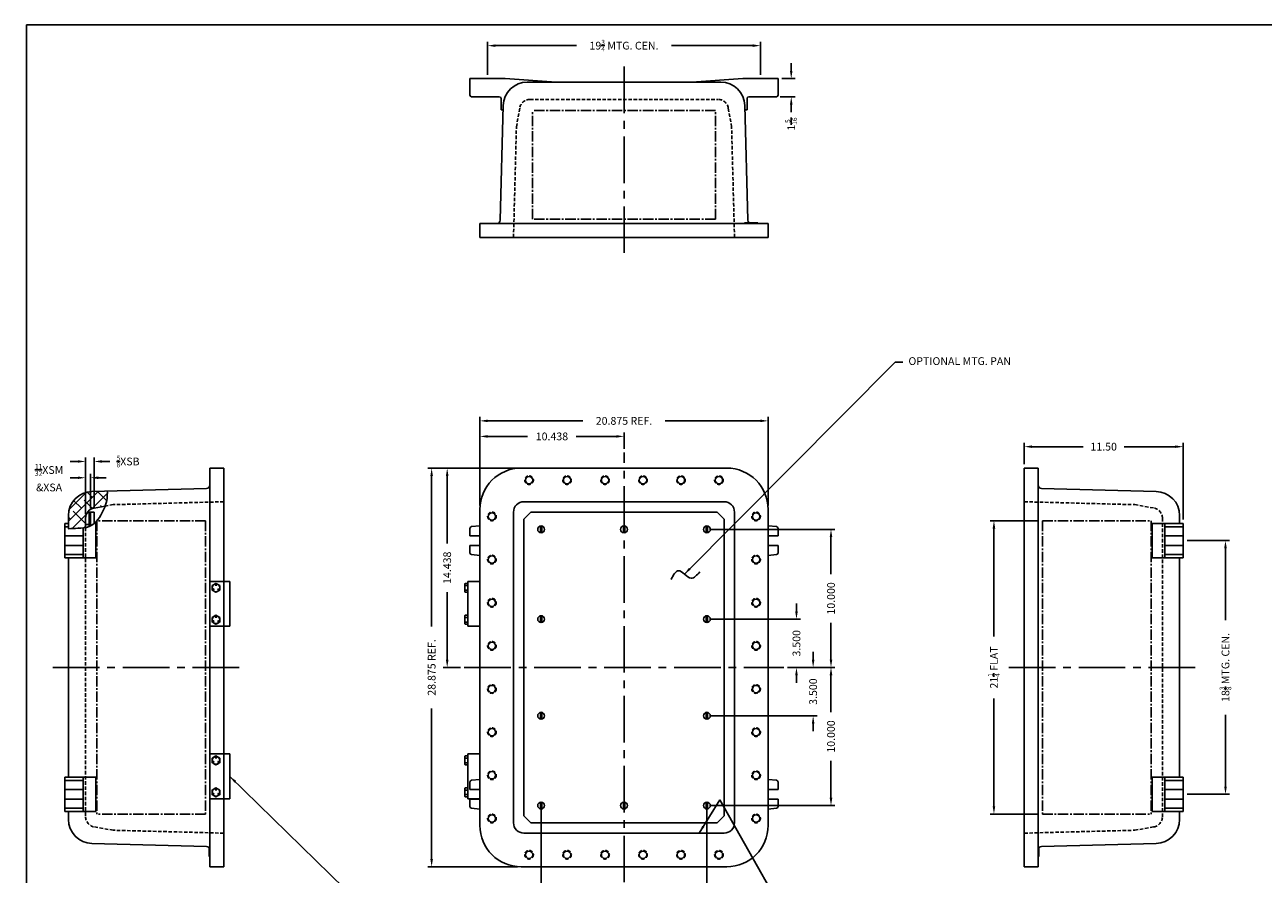
# Model space of a CAD drawing. Extents: x 0 to 142, y 0 to 93.
# Drawn here: x 0 to 90, y 32 to 93 of the extents above; entities that cross this region are included whole.
import ezdxf

# ---------------------------------------------------------------- set-up
doc = ezdxf.new("R2010")
doc.units = 0
doc.header["$MEASUREMENT"] = 0
for name, pattern in [('CENTER2', [1.125, 0.75, -0.125, 0.125, -0.125]), ('DASHED2', [0.375, 0.25, -0.125]), ('HIDDEN', [0.375, 0.25, -0.125])]:
    doc.linetypes.add(name, pattern=pattern)
doc.layers.get('0').update_dxf_attribs({"linetype": 'CONTINUOUS'})
doc.layers.get('DEFPOINTS').update_dxf_attribs({"linetype": 'CONTINUOUS'})
for name, color, linetype in [('AREA FLAT', 6, 'CENTER2'), ('CENTER', 1, 'CENTER2'), ('DIM', 3, 'CONTINUOUS'), ('DRILL', 5, 'CONTINUOUS'), ('DSIZE$0$BORDER', 170, 'CONTINUOUS'), ('HIDDEN', 2, 'HIDDEN'), ('HINGING', 7, 'CONTINUOUS'), ('MTG. PAN', 7, 'CONTINUOUS'), ('TAP', 4, 'DASHED2')]:
    doc.layers.add(name, color=color, linetype=linetype)
doc.styles.add('ROMANS', font='ROMANS.SHX')
doc.dimstyles.new('CAST$0', dxfattribs={"dimscale": 4.5, "dimtxt": 0.125, "dimasz": 0.125, "dimexe": 0.0625, "dimexo": 0.0625, "dimgap": 0.09, "dimtad": 0, "dimdec": 5, "dimzin": 4, "dimdsep": 46, "dimlunit": 5, "dimtxsty": 'ROMANS', "dimcen": 0.09, "dimadec": 0, "dimazin": 0, "dimtfac": 0.625, "dimtdec": 5, "dimtofl": 0, "dimtmove": 0, "dimatfit": 3, "dimfxl": 0, "dimtolj": 1, "dimtzin": 4, "dimarcsym": 0})
doc.dimstyles.new('CAST$7', dxfattribs={"dimscale": 4.5, "dimtxt": 0.125, "dimasz": 0.125, "dimexe": 0.0625, "dimexo": 0.0625, "dimgap": 0.09, "dimtad": 0, "dimtih": 1, "dimtoh": 1, "dimdec": 5, "dimzin": 4, "dimdsep": 46, "dimlunit": 5, "dimtxsty": 'ROMANS', "dimcen": 0.09, "dimadec": 0, "dimazin": 0, "dimtfac": 0.625, "dimtdec": 5, "dimtofl": 0, "dimtmove": 0, "dimatfit": 3, "dimfxl": 0, "dimtolj": 1, "dimtzin": 4, "dimarcsym": 0})
doc.dimstyles.new('MACH2', dxfattribs={"dimscale": 4.5, "dimtxt": 0.125, "dimasz": 0.125, "dimexe": 0.0625, "dimexo": 0.0625, "dimgap": 0.09, "dimtad": 0, "dimzin": 4, "dimdsep": 46, "dimtxsty": 'ROMANS', "dimcen": 0.09, "dimadec": 0, "dimazin": 0, "dimtfac": 0.625, "dimtofl": 0, "dimtmove": 0, "dimatfit": 3, "dimfxl": 0, "dimtolj": 1, "dimtzin": 4, "dimarcsym": 0})
doc.dimstyles.new('MACH2$0', dxfattribs={"dimscale": 4.5, "dimtxt": 0.125, "dimasz": 0.125, "dimexe": 0.0625, "dimexo": 0.0625, "dimgap": 0.09, "dimtad": 0, "dimzin": 4, "dimdsep": 46, "dimtxsty": 'ROMANS', "dimcen": 0.09, "dimadec": 0, "dimazin": 0, "dimtfac": 0.625, "dimtofl": 0, "dimtmove": 0, "dimatfit": 3, "dimfxl": 0, "dimtolj": 1, "dimtzin": 4, "dimarcsym": 0})
doc.dimstyles.new('MACH3$0', dxfattribs={"dimscale": 4.5, "dimtxt": 0.125, "dimasz": 0.125, "dimexe": 0.0625, "dimexo": 0.0625, "dimgap": 0.09, "dimtad": 0, "dimdec": 3, "dimzin": 4, "dimdsep": 46, "dimtxsty": 'ROMANS', "dimcen": 0.09, "dimadec": 0, "dimazin": 0, "dimtfac": 0.625, "dimtdec": 3, "dimtofl": 0, "dimtmove": 0, "dimatfit": 3, "dimfxl": 0, "dimtolj": 1, "dimtzin": 4, "dimarcsym": 0})

# ---------------------------------------------------------------- blocks, each defined once
blk = doc.blocks.new('DSIZE')
at = {"layer": 'DSIZE$0$BORDER'}
for q in [(31.625, 20.688), (0, 0)]:
    blk.add_line((0, 20.688), q, dxfattribs=at)
blk = doc.blocks.new('3-8H')
for p, q in [((-0.014, 0.145), (-0.014, 0.245)), ((0.014, 0.145), (0.014, 0.245)), ((-0.133, -0.06), (-0.219, -0.11)), ((-0.119, -0.085), (-0.205, -0.135)), ((0.119, -0.085), (0.205, -0.135)), ((0.133, -0.06), (0.219, -0.11))]:
    blk.add_line(p, q)
blk.add_lwpolyline([(0.281, 0.162), (0, 0.325), (-0.281, 0.162), (-0.281, -0.162), (0, -0.325), (0.281, -0.162)], close=True)
blk.add_circle((0, 0), 0.281)
blk = doc.blocks.new('*D3')
at = {"layer": 'DEFPOINTS', "color": 0}
for p in [(35.832, 60.984), (30.466, 46.547), (31.707, 46.547)]:
    blk.add_point(p, dxfattribs=at)
at = {"layer": 'DIM', "color": 0, "lineweight": -2}
for p, q in [((35.55, 60.984), (30.185, 60.984)), ((30.466, 60.422), (30.466, 55.523)), ((30.466, 47.109), (30.466, 52.008)), ((31.425, 46.547), (30.185, 46.547))]:
    blk.add_line(p, q, dxfattribs=at)
at = {"layer": 'DIM', "color": 0}
for points in [[(30.373, 60.422), (30.56, 60.422), (30.466, 60.984)], [(30.373, 47.109), (30.56, 47.109), (30.466, 46.547)]]:
    blk.add_solid(points, dxfattribs=at)
at = {"layer": 'DIM', "color": 0, "insert": (30.466, 53.766), "char_height": 0.5625, "attachment_point": 5, "rotation": 90, "style": 'ROMANS'}
blk.add_mtext('\\A1;14.438', dxfattribs=at)
blk = doc.blocks.new('*D4')
at = {"layer": 'DEFPOINTS', "color": 0}
for p in [(29.341, 60.984), (35.832, 60.984), (35.832, 32.109)]:
    blk.add_point(p, dxfattribs=at)
at = {"layer": 'DIM', "color": 0, "lineweight": -2}
for p, q in [((35.55, 60.984), (29.06, 60.984)), ((29.341, 60.422), (29.341, 49.523)), ((29.341, 32.672), (29.341, 43.57)), ((35.55, 32.109), (29.06, 32.109))]:
    blk.add_line(p, q, dxfattribs=at)
at = {"layer": 'DIM', "color": 0}
for points in [[(29.248, 60.422), (29.435, 60.422), (29.341, 60.984)], [(29.248, 32.672), (29.435, 32.672), (29.341, 32.109)]]:
    blk.add_solid(points, dxfattribs=at)
at = {"layer": 'DIM', "color": 0, "insert": (29.341, 46.547), "char_height": 0.5625, "attachment_point": 5, "rotation": 90, "style": 'ROMANS'}
blk.add_mtext('\\A1;{28.875 REF.}', dxfattribs=at)
blk = doc.blocks.new('*D5')
at = {"layer": 'DEFPOINTS', "color": 0}
for p in [(53.707, 64.405), (32.832, 57.984), (53.707, 57.984)]:
    blk.add_point(p, dxfattribs=at)
at = {"layer": 'DIM', "color": 0, "lineweight": -2}
for p, q in [((32.832, 58.266), (32.832, 64.686)), ((53.707, 58.266), (53.707, 64.686)), ((33.394, 64.405), (40.293, 64.405)), ((53.144, 64.405), (46.245, 64.405))]:
    blk.add_line(p, q, dxfattribs=at)
at = {"layer": 'DIM', "color": 0}
for points in [[(33.394, 64.498), (33.394, 64.311), (32.832, 64.405)], [(53.144, 64.498), (53.144, 64.311), (53.707, 64.405)]]:
    blk.add_solid(points, dxfattribs=at)
at = {"layer": 'DIM', "color": 0, "insert": (43.269, 64.405), "char_height": 0.5625, "attachment_point": 5, "style": 'ROMANS'}
blk.add_mtext('\\A1;{20.875 REF.}', dxfattribs=at)
blk = doc.blocks.new('*D6')
at = {"layer": 'DEFPOINTS', "color": 0}
for p in [(43.269, 63.28), (43.269, 62.109), (32.832, 57.984)]:
    blk.add_point(p, dxfattribs=at)
at = {"layer": 'DIM', "color": 0, "lineweight": -2}
for p, q in [((32.832, 58.266), (32.832, 63.561)), ((33.394, 63.28), (36.293, 63.28)), ((42.707, 63.28), (39.808, 63.28)), ((43.269, 62.391), (43.269, 63.561))]:
    blk.add_line(p, q, dxfattribs=at)
at = {"layer": 'DIM', "color": 0}
for points in [[(33.394, 63.373), (33.394, 63.186), (32.832, 63.28)], [(42.707, 63.373), (42.707, 63.186), (43.269, 63.28)]]:
    blk.add_solid(points, dxfattribs=at)
at = {"layer": 'DIM', "color": 0, "insert": (38.05, 63.28), "char_height": 0.5625, "attachment_point": 5, "style": 'ROMANS'}
blk.add_mtext('\\A1;10.438', dxfattribs=at)
blk = doc.blocks.new('*D10')
at = {"color": 0, "lineweight": -2}
for p, q in [((49.55, 56.547), (58.537, 56.547)), ((58.256, 55.984), (58.256, 53.305)), ((58.256, 47.109), (58.256, 49.789)), ((55.113, 46.547), (58.537, 46.547))]:
    blk.add_line(p, q, dxfattribs=at)
at = {"color": 0}
for points in [[(58.162, 55.984), (58.35, 55.984), (58.256, 56.547)], [(58.162, 47.109), (58.35, 47.109), (58.256, 46.547)]]:
    blk.add_solid(points, dxfattribs=at)
at = {"layer": 'DEFPOINTS', "color": 0}
for p in [(49.269, 56.547), (58.256, 56.547), (54.832, 46.547)]:
    blk.add_point(p, dxfattribs=at)
at = {"color": 0, "insert": (58.256, 51.547), "char_height": 0.5625, "attachment_point": 5, "rotation": 90, "style": 'ROMANS'}
blk.add_mtext('\\A1;10.000', dxfattribs=at)
blk = doc.blocks.new('*D11')
at = {"color": 0, "lineweight": -2}
for p, q in [((56.962, 47.109), (56.962, 47.672)), ((55.113, 46.547), (57.244, 46.547)), ((49.55, 43.047), (57.244, 43.047)), ((56.962, 42.484), (56.962, 41.922))]:
    blk.add_line(p, q, dxfattribs=at)
at = {"color": 0}
for points in [[(56.869, 47.109), (57.056, 47.109), (56.962, 46.547)], [(56.869, 42.484), (57.056, 42.484), (56.962, 43.047)]]:
    blk.add_solid(points, dxfattribs=at)
at = {"layer": 'DEFPOINTS', "color": 0}
for p in [(54.832, 46.547), (49.269, 43.047), (56.962, 43.047)]:
    blk.add_point(p, dxfattribs=at)
at = {"color": 0, "insert": (56.962, 44.797), "char_height": 0.5625, "attachment_point": 5, "rotation": 90, "style": 'ROMANS'}
blk.add_mtext('\\A1;3.500', dxfattribs=at)
blk = doc.blocks.new('*D12')
at = {"color": 0, "lineweight": -2}
for p, q in [((55.757, 50.609), (55.757, 51.172)), ((49.55, 50.047), (56.038, 50.047)), ((55.113, 46.547), (56.038, 46.547)), ((55.757, 45.984), (55.757, 45.422))]:
    blk.add_line(p, q, dxfattribs=at)
at = {"color": 0}
for points in [[(55.663, 50.609), (55.85, 50.609), (55.757, 50.047)], [(55.663, 45.984), (55.85, 45.984), (55.757, 46.547)]]:
    blk.add_solid(points, dxfattribs=at)
at = {"layer": 'DEFPOINTS', "color": 0}
for p in [(49.269, 50.047), (55.757, 50.047), (54.832, 46.547)]:
    blk.add_point(p, dxfattribs=at)
at = {"color": 0, "insert": (55.757, 48.297), "char_height": 0.5625, "attachment_point": 5, "rotation": 90, "style": 'ROMANS'}
blk.add_mtext('\\A1;3.500', dxfattribs=at)
blk = doc.blocks.new('*D13')
at = {"color": 0, "lineweight": -2}
for p, q in [((55.113, 46.547), (58.537, 46.547)), ((58.256, 45.984), (58.256, 43.305)), ((58.256, 37.109), (58.256, 39.789)), ((49.55, 36.547), (58.537, 36.547))]:
    blk.add_line(p, q, dxfattribs=at)
at = {"color": 0}
for points in [[(58.162, 45.984), (58.35, 45.984), (58.256, 46.547)], [(58.162, 37.109), (58.35, 37.109), (58.256, 36.547)]]:
    blk.add_solid(points, dxfattribs=at)
at = {"layer": 'DEFPOINTS', "color": 0}
for p in [(54.832, 46.547), (49.269, 36.547), (58.256, 36.547)]:
    blk.add_point(p, dxfattribs=at)
at = {"color": 0, "insert": (58.256, 41.547), "char_height": 0.5625, "attachment_point": 5, "rotation": 90, "style": 'ROMANS'}
blk.add_mtext('\\A1;10.000', dxfattribs=at)
blk = doc.blocks.new('*D14')
at = {"layer": 'DEFPOINTS', "color": 0}
for p in [(49.269, 36.547), (43.269, 30.984), (49.269, 29.738)]:
    blk.add_point(p, dxfattribs=at)
at = {"layer": 'MTG. PAN', "color": 0, "lineweight": -2}
for p, q in [((49.269, 36.266), (49.269, 29.456)), ((43.269, 30.703), (43.269, 29.456)), ((43.832, 29.738), (44.752, 29.738)), ((48.707, 29.738), (47.786, 29.738))]:
    blk.add_line(p, q, dxfattribs=at)
at = {"layer": 'MTG. PAN', "color": 0}
for points in [[(43.832, 29.831), (43.832, 29.644), (43.269, 29.738)], [(48.707, 29.831), (48.707, 29.644), (49.269, 29.738)]]:
    blk.add_solid(points, dxfattribs=at)
at = {"layer": 'MTG. PAN', "color": 0, "insert": (46.269, 29.738), "char_height": 0.5625, "attachment_point": 5, "style": 'ROMANS'}
blk.add_mtext('\\A1;6.000', dxfattribs=at)
blk = doc.blocks.new('*D15')
at = {"layer": 'DEFPOINTS', "color": 0}
for p in [(37.269, 36.547), (43.269, 30.984), (37.269, 29.738)]:
    blk.add_point(p, dxfattribs=at)
at = {"layer": 'MTG. PAN', "color": 0, "lineweight": -2}
for p, q in [((37.269, 36.266), (37.269, 29.456)), ((43.269, 30.703), (43.269, 29.456)), ((37.832, 29.738), (38.752, 29.738)), ((42.707, 29.738), (41.786, 29.738))]:
    blk.add_line(p, q, dxfattribs=at)
at = {"layer": 'MTG. PAN', "color": 0}
for points in [[(37.832, 29.831), (37.832, 29.644), (37.269, 29.738)], [(42.707, 29.831), (42.707, 29.644), (43.269, 29.738)]]:
    blk.add_solid(points, dxfattribs=at)
at = {"layer": 'MTG. PAN', "color": 0, "insert": (40.269, 29.738), "char_height": 0.5625, "attachment_point": 5, "style": 'ROMANS'}
blk.add_mtext('\\A1;6.000', dxfattribs=at)
blk = doc.blocks.new('*D19')
at = {"layer": 'DEFPOINTS', "color": 0}
for p in [(83.751, 55.734), (86.819, 55.734), (83.751, 37.359)]:
    blk.add_point(p, dxfattribs=at)
at = {"layer": 'DIM', "color": 0, "lineweight": -2}
for p, q in [((84.033, 55.734), (87.1, 55.734)), ((86.819, 55.172), (86.819, 49.974)), ((86.819, 37.922), (86.819, 43.12)), ((84.033, 37.359), (87.1, 37.359))]:
    blk.add_line(p, q, dxfattribs=at)
at = {"layer": 'DIM', "color": 0}
for points in [[(86.725, 55.172), (86.913, 55.172), (86.819, 55.734)], [(86.725, 37.922), (86.913, 37.922), (86.819, 37.359)]]:
    blk.add_solid(points, dxfattribs=at)
at = {"layer": 'DIM', "color": 0, "insert": (86.819, 46.547), "char_height": 0.5625, "attachment_point": 5, "rotation": 90, "style": 'ROMANS'}
blk.add_mtext('\\A1;18{\\H0.625000x;\\S3/8;} MTG. CEN.', dxfattribs=at)
blk = doc.blocks.new('*D20')
at = {"layer": 'DEFPOINTS', "color": 0}
for p in [(83.751, 62.536), (72.251, 60.984), (83.751, 56.984)]:
    blk.add_point(p, dxfattribs=at)
at = {"layer": 'DIM', "color": 0, "lineweight": -2}
for p, q in [((72.251, 61.266), (72.251, 62.818)), ((83.751, 57.266), (83.751, 62.818)), ((72.814, 62.536), (76.511, 62.536)), ((83.189, 62.536), (79.491, 62.536))]:
    blk.add_line(p, q, dxfattribs=at)
at = {"layer": 'DIM', "color": 0}
for points in [[(72.814, 62.63), (72.814, 62.443), (72.251, 62.536)], [(83.189, 62.63), (83.189, 62.443), (83.751, 62.536)]]:
    blk.add_solid(points, dxfattribs=at)
at = {"layer": 'DIM', "color": 0, "insert": (78.001, 62.536), "char_height": 0.5625, "attachment_point": 5, "style": 'ROMANS'}
blk.add_mtext('\\A1;11.50', dxfattribs=at)
blk = doc.blocks.new('*D21')
at = {"layer": 'AREA FLAT', "color": 0, "linetype": 'Continuous', "lineweight": -2}
for p, q in [((73.283, 57.172), (69.773, 57.172)), ((70.054, 56.609), (70.054, 48.79)), ((70.054, 36.484), (70.054, 44.304)), ((73.283, 35.922), (69.773, 35.922))]:
    blk.add_line(p, q, dxfattribs=at)
at = {"layer": 'AREA FLAT', "color": 0, "linetype": 'Continuous'}
for points in [[(69.961, 56.609), (70.148, 56.609), (70.054, 57.172)], [(69.961, 36.484), (70.148, 36.484), (70.054, 35.922)]]:
    blk.add_solid(points, dxfattribs=at)
at = {"layer": 'DEFPOINTS', "color": 0, "linetype": 'Continuous'}
for p in [(70.054, 57.172), (73.564, 57.172), (73.564, 35.922)]:
    blk.add_point(p, dxfattribs=at)
at = {"layer": 'AREA FLAT', "color": 0, "linetype": 'Continuous', "insert": (70.054, 46.547), "char_height": 0.5625, "attachment_point": 5, "rotation": 90, "style": 'ROMANS'}
blk.add_mtext('\\A1;21{\\H0.625000x;\\S1/4;} FLAT', dxfattribs=at)
blk = doc.blocks.new('*D22')
at = {"layer": 'DEFPOINTS', "color": 0}
for p in [(54.425, 89.191), (54.3, 87.879), (55.378, 87.879)]:
    blk.add_point(p, dxfattribs=at)
at = {"layer": 'DIM', "color": 0, "lineweight": -2}
for p, q in [((55.378, 89.754), (55.378, 90.316)), ((54.707, 89.191), (55.659, 89.191)), ((54.582, 87.879), (55.659, 87.879)), ((55.378, 87.316), (55.378, 86.754))]:
    blk.add_line(p, q, dxfattribs=at)
at = {"layer": 'DIM', "color": 0}
for points in [[(55.284, 89.754), (55.472, 89.754), (55.378, 89.191)], [(55.284, 87.316), (55.472, 87.316), (55.378, 87.879)]]:
    blk.add_solid(points, dxfattribs=at)
at = {"layer": 'DIM', "color": 0, "insert": (55.378, 85.902), "char_height": 0.5625, "attachment_point": 5, "rotation": 90, "style": 'ROMANS'}
blk.add_mtext('\\A1;1{\\H0.625000x;\\S5/16;}', dxfattribs=at)
blk = doc.blocks.new('*D23')
at = {"layer": 'DEFPOINTS', "color": 0}
for p in [(53.144, 91.581), (33.394, 89.191), (53.144, 89.191)]:
    blk.add_point(p, dxfattribs=at)
at = {"layer": 'DIM', "color": 0, "lineweight": -2}
for p, q in [((33.394, 89.473), (33.394, 91.863)), ((33.957, 91.581), (39.834, 91.581)), ((52.582, 91.581), (46.704, 91.581)), ((53.144, 89.473), (53.144, 91.863))]:
    blk.add_line(p, q, dxfattribs=at)
at = {"layer": 'DIM', "color": 0}
for points in [[(33.957, 91.675), (33.957, 91.488), (33.394, 91.581)], [(52.582, 91.675), (52.582, 91.488), (53.144, 91.581)]]:
    blk.add_solid(points, dxfattribs=at)
at = {"layer": 'DIM', "color": 0, "insert": (43.269, 91.581), "char_height": 0.5625, "attachment_point": 5, "style": 'ROMANS'}
blk.add_mtext('\\A1;19{\\H0.625000x;\\S3/4;} MTG. CEN.', dxfattribs=at)
blk = doc.blocks.new('*D26')
at = {"layer": 'DEFPOINTS', "color": 0}
for p in [(4.643, 60.286), (4.643, 57.797), (4.287, 57.355)]:
    blk.add_point(p, dxfattribs=at)
at = {"layer": 'MTG. PAN', "color": 0, "lineweight": -2}
for p, q in [((3.724, 60.286), (3.162, 60.286)), ((4.287, 57.637), (4.287, 60.567)), ((4.643, 58.078), (4.643, 60.567)), ((5.205, 60.286), (5.768, 60.286))]:
    blk.add_line(p, q, dxfattribs=at)
at = {"layer": 'MTG. PAN', "color": 0}
for points in [[(3.724, 60.379), (3.724, 60.192), (4.287, 60.286)], [(5.205, 60.379), (5.205, 60.192), (4.643, 60.286)]]:
    blk.add_solid(points, dxfattribs=at)
at = {"layer": 'MTG. PAN', "color": 0, "insert": (1.643, 60.286), "char_height": 0.5625, "attachment_point": 5, "style": 'ROMANS'}
blk.add_mtext('\\A1;{\\H0.625000x;\\S11/32;}XSM\\P&XSA', dxfattribs=at)
blk = doc.blocks.new('*D27')
at = {"layer": 'DEFPOINTS', "color": 0}
for p in [(4.912, 61.464), (4.912, 57.797), (4.287, 57.355)]:
    blk.add_point(p, dxfattribs=at)
at = {"layer": 'MTG. PAN', "color": 0, "lineweight": -2}
for p, q in [((3.724, 61.464), (3.162, 61.464)), ((4.287, 57.637), (4.287, 61.746)), ((4.912, 58.078), (4.912, 61.746)), ((5.474, 61.464), (6.037, 61.464))]:
    blk.add_line(p, q, dxfattribs=at)
at = {"layer": 'MTG. PAN', "color": 0}
for points in [[(3.724, 61.558), (3.724, 61.371), (4.287, 61.464)], [(5.474, 61.558), (5.474, 61.371), (4.912, 61.464)]]:
    blk.add_solid(points, dxfattribs=at)
at = {"layer": 'MTG. PAN', "color": 0, "insert": (7.361, 61.464), "char_height": 0.5625, "attachment_point": 5, "style": 'ROMANS'}
blk.add_mtext('\\A1;{\\H0.625000x;\\S5/8;}XSB', dxfattribs=at)

msp = doc.modelspace()

# ---------------------------------------------------------------- hatches: boundary and pattern name
at = {"layer": 'AREA FLAT'}
h = msp.add_hatch(dxfattribs=at)
h.set_pattern_fill('ANSI38', color=256, scale=4.5, style=0)
edge = h.paths.add_edge_path()
edge.add_line((4.90652, 58.094015), (5.707478, 58.235245))
edge.add_spline(control_points=[(5.707478, 58.235245), (5.771661, 58.415792), (5.86132, 58.775775), (5.859881, 59.146677), (5.859183, 59.326534)], knot_values=[3.435505149, 3.435505149, 3.435505149, 3.435505149, 4.006282326, 4.543633559, 4.543633559, 4.543633559, 4.543633559], degree=3, periodic=0)
edge.add_line((5.859183, 59.326534), (4.740946, 59.297252))
edge.add_arc((4.786756, 57.547852), 1.75, 91.5, 180)
edge.add_line((3.036756, 57.547852), (3.036756, 56.596665))
edge.add_spline(control_points=[(3.036756, 56.596665), (3.267596, 56.606177), (3.680851, 56.623206), (4.106998, 56.64207), (4.286756, 56.678262)], knot_values=[0, 0, 0, 0, 0.697149322, 1.248055404, 1.248055404, 1.248055404, 1.248055404], degree=3, periodic=0)
edge.add_line((4.286756, 56.678262), (4.286756, 57.355409))
edge.add_arc((5.036756, 57.355409), 0.75, 100, 180, ccw=False)

# ---------------------------------------------------------------- linework, layer by layer
for p, q in [((34.675284, 89.191324), (32.112784, 89.191324)), ((32.112784, 89.191324), (32.112784, 88.003824)), ((34.675284, 89.191324), (38.362784, 88.941324)), ((36.268057, 88.941324), (50.270011, 88.941324)), ((51.862784, 89.191324), (48.175284, 88.941324)), ((51.862784, 89.191324), (54.425284, 89.191324)), ((54.425284, 89.191324), (54.425284, 88.003824)), ((34.237784, 87.878824), (32.237784, 87.878824)), ((52.300284, 87.878824), (54.300284, 87.878824)), ((34.301252, 78.93478), (34.518657, 87.237134)), ((34.362784, 87.753824), (34.362784, 86.941324)), ((52.236816, 78.93478), (52.019411, 87.237134)), ((52.175284, 87.753824), (52.175284, 86.941324)), ((34.510911, 86.941324), (34.362784, 86.941324)), ((52.027157, 86.941324), (52.175284, 86.941324)), ((32.831534, 78.691324), (53.706534, 78.691324)), ((32.831534, 77.691324), (32.831534, 78.691324)), ((51.988165, 78.691324), (51.988165, 78.753824)), ((51.988165, 78.753824), (52.960437, 78.753824)), ((52.518495, 78.691324), (52.518495, 78.753824)), ((52.584786, 78.691324), (52.584786, 78.753824)), ((52.894145, 78.691324), (52.894145, 78.753824)), ((52.960437, 78.691324), (52.960437, 78.753824)), ((53.706534, 77.691324), (53.706534, 78.691324)), ((32.831534, 77.691324), (53.706534, 77.691324)), ((14.286756, 60.984375), (13.286756, 60.984375)), ((13.286756, 60.984375), (13.286756, 32.109375)), ((14.286756, 60.984375), (14.286756, 32.109375)), ((35.831534, 60.984375), (50.706534, 60.984375)), ((72.251312, 60.984375), (72.251312, 32.109375)), ((72.251312, 60.984375), (73.251312, 60.984375)), ((73.251312, 60.984375), (73.251312, 32.109375)), ((13.0433, 59.514657), (4.740946, 59.297252)), ((73.494767, 59.514657), (81.797121, 59.297252)), ((50.519034, 58.546875), (36.019034, 58.546875)), ((3.036756, 57.547852), (3.036756, 56.596665)), ((4.90652, 58.094015), (5.707478, 58.235245)), ((32.831534, 57.984375), (32.831534, 35.109375)), ((35.269034, 35.296875), (35.269034, 57.796875)), ((51.269034, 35.296875), (51.269034, 57.796875)), ((53.706534, 57.984375), (53.706534, 35.109375)), ((83.501312, 57.547852), (83.501312, 56.984375)), ((2.786756, 56.984375), (2.786756, 54.484375)), ((3.036756, 56.984375), (2.786756, 56.984375)), ((3.036756, 56.734375), (2.786756, 56.734375)), ((4.099256, 56.649743), (4.099256, 54.484375)), ((4.286756, 56.678262), (4.286756, 57.355409)), ((5.036756, 56.984375), (4.911756, 56.984375)), ((5.036756, 56.984375), (5.036756, 54.484375)), ((32.112784, 56.622495), (32.112784, 56.078125)), ((32.831534, 56.814236), (32.22398, 56.74673)), ((53.706534, 56.814236), (54.314088, 56.74673)), ((54.425284, 56.622495), (54.425284, 56.078125)), ((81.501312, 56.984375), (81.501312, 54.484375)), ((81.501312, 56.984375), (83.751312, 56.984375)), ((82.438812, 56.984375), (82.438812, 54.484375)), ((82.438812, 56.734375), (83.751312, 56.734375)), ((83.751312, 56.984375), (83.751312, 54.484375)), ((4.099256, 56.078125), (2.786756, 56.078125)), ((32.831534, 56.078125), (32.112784, 56.078125)), ((53.706534, 56.078125), (54.425284, 56.078125)), ((82.438812, 56.078125), (83.751312, 56.078125)), ((4.099256, 55.390625), (2.786756, 55.390625)), ((4.099256, 54.734375), (2.786756, 54.734375)), ((32.831534, 55.390625), (32.112784, 55.390625)), ((32.112784, 55.390625), (32.112784, 54.846255)), ((32.831534, 54.654514), (32.22398, 54.72202)), ((53.706534, 55.390625), (54.425284, 55.390625)), ((53.706534, 54.654514), (54.314088, 54.72202)), ((54.425284, 55.390625), (54.425284, 54.846255)), ((82.438812, 55.390625), (83.751312, 55.390625)), ((82.438812, 54.734375), (83.751312, 54.734375)), ((5.036756, 54.484375), (2.786756, 54.484375)), ((3.036756, 54.484375), (3.036756, 38.609375)), ((81.501312, 54.484375), (83.751312, 54.484375)), ((83.501312, 54.484375), (83.501312, 38.609375)), ((2.786756, 36.109375), (2.786756, 38.609375)), ((5.036756, 38.609375), (2.786756, 38.609375)), ((4.099256, 36.109375), (4.099256, 38.609375)), ((5.036756, 36.109375), (5.036756, 38.609375)), ((81.501312, 38.609375), (83.751312, 38.609375)), ((81.501312, 36.109375), (81.501312, 38.609375)), ((82.438812, 36.109375), (82.438812, 38.609375)), ((83.751312, 36.109375), (83.751312, 38.609375)), ((4.099256, 38.359375), (2.786756, 38.359375)), ((4.099256, 37.703125), (2.786756, 37.703125)), ((32.112784, 37.703125), (32.112784, 38.247495)), ((32.831534, 37.703125), (32.112784, 37.703125)), ((32.831534, 38.439236), (32.22398, 38.37173)), ((53.706534, 38.439236), (54.314088, 38.37173)), ((53.706534, 37.703125), (54.425284, 37.703125)), ((54.425284, 37.703125), (54.425284, 38.247495)), ((82.438812, 38.359375), (83.751312, 38.359375)), ((82.438812, 37.703125), (83.751312, 37.703125)), ((4.099256, 37.015625), (2.786756, 37.015625)), ((32.831534, 37.015625), (32.112784, 37.015625)), ((32.112784, 36.471255), (32.112784, 37.015625)), ((53.706534, 37.015625), (54.425284, 37.015625)), ((54.425284, 36.471255), (54.425284, 37.015625)), ((82.438812, 37.015625), (83.751312, 37.015625)), ((4.099256, 36.359375), (2.786756, 36.359375)), ((5.036756, 36.109375), (2.786756, 36.109375)), ((3.036756, 35.545898), (3.036756, 36.109375)), ((32.831534, 36.279514), (32.22398, 36.34702)), ((53.706534, 36.279514), (54.314088, 36.34702)), ((81.501312, 36.109375), (83.751312, 36.109375)), ((82.438812, 36.359375), (83.751312, 36.359375)), ((83.501312, 35.545898), (83.501312, 36.109375)), ((50.519034, 34.546875), (36.019034, 34.546875)), ((13.0433, 33.579093), (4.740946, 33.796498)), ((13.224256, 32.855472), (13.224256, 33.494538)), ((13.254453, 33.452093), (13.224256, 33.452093)), ((13.280259, 33.385802), (13.224256, 33.385802)), ((73.257809, 33.385802), (73.313812, 33.385802)), ((73.283615, 33.452093), (73.313812, 33.452093)), ((73.313812, 32.855472), (73.313812, 33.494538)), ((73.494767, 33.579093), (81.797121, 33.796498)), ((13.286756, 32.855472), (13.224256, 32.855472)), ((73.251312, 32.855472), (73.313812, 32.855472)), ((14.286756, 32.109375), (13.286756, 32.109375)), ((35.831534, 32.109375), (50.706534, 32.109375)), ((72.251312, 32.109375), (73.251312, 32.109375))]:
    msp.add_line(p, q)
for centre, radius, start, end in [((36.268057, 87.191324), 1.75, 90, 178.5), ((50.270011, 87.191324), 1.75, 1.5, 90), ((32.237784, 88.003824), 0.125, 180, 270), ((34.237784, 87.753824), 0.125, 0, 90), ((52.300284, 87.753824), 0.125, 90, 180), ((54.300284, 88.003824), 0.125, 270, 0), ((34.051338, 78.941324), 0.25, 270, 358.5), ((52.48673, 78.941324), 0.25, 181.5, 228.59037789), ((35.831534, 57.984375), 3, 90, 180), ((50.706534, 57.984375), 3, 0, 90), ((4.786756, 57.547852), 1.75, 91.5, 180), ((13.036756, 59.764571), 0.25, 271.5, 0), ((73.501312, 59.764571), 0.25, 180, 268.5), ((81.751312, 57.547852), 1.75, 0, 88.5), ((36.019034, 57.796875), 0.75, 90, 180), ((50.519034, 57.796875), 0.75, 0, 90), ((5.036756, 57.355409), 0.75, 100, 180), ((32.237784, 56.622495), 0.125, 96.34019175, 180), ((54.300284, 56.622495), 0.125, 0, 83.65980825), ((32.237784, 54.846255), 0.125, 180, 263.65980825), ((54.300284, 54.846255), 0.125, 276.34019175, 0), ((32.237784, 38.247495), 0.125, 96.34019175, 180), ((54.300284, 38.247495), 0.125, 0, 83.65980825), ((32.237784, 36.471255), 0.125, 180, 263.65980825), ((54.300284, 36.471255), 0.125, 276.34019175, 0), ((4.786756, 35.545898), 1.75, 180, 268.5), ((35.831534, 35.109375), 3, 180, 270), ((36.019034, 35.296875), 0.75, 180, 270), ((50.519034, 35.296875), 0.75, 270, 0), ((50.706534, 35.109375), 3, 270, 0), ((81.751312, 35.545898), 1.75, 271.5, 360), ((13.036756, 33.329179), 0.25, 360, 88.5), ((73.501312, 33.329179), 0.25, 91.5, 180)]:
    msp.add_arc(centre, radius, start, end)
msp.add_spline([(3.036756, 56.596665), (3.733297, 56.625774), (4.536756, 56.751912), (4.911756, 56.984375), (5.383596, 57.566959), (5.839855, 58.789531), (5.859183, 59.326534)], degree=3)
for p, q in [((49.894034, 86.878824), (36.644034, 86.878824)), ((36.644034, 79.003824), (36.644034, 86.878824)), ((49.894034, 79.003824), (49.894034, 86.878824)), ((49.894034, 79.003824), (36.644034, 79.003824)), ((5.099256, 57.171875), (5.099256, 35.921875)), ((12.974256, 57.171875), (5.099256, 57.171875)), ((12.974256, 57.171875), (12.974256, 35.921875)), ((73.563812, 57.171875), (81.438812, 57.171875)), ((73.563812, 57.171875), (73.563812, 35.921875)), ((81.438812, 57.171875), (81.438812, 35.921875)), ((12.974256, 35.921875), (5.099256, 35.921875)), ((73.563812, 35.921875), (81.438812, 35.921875))]:
    msp.add_line(p, q, dxfattribs=at)
at = {"layer": 'CENTER', "ltscale": 4.5}
for p, q in [((43.269034, 76.566324), (43.269034, 90.066324)), ((43.269034, 30.984375), (43.269034, 62.109375)), ((15.411756, 46.546875), (1.911756, 46.546875)), ((31.706534, 46.546875), (54.831534, 46.546875)), ((71.126312, 46.546875), (84.626312, 46.546875))]:
    msp.add_line(p, q, dxfattribs=at)
at = {"layer": 'DRILL'}
for centre in [(36.394034, 60.109375), (39.144034, 60.109375), (41.894034, 60.109375), (44.644034, 60.109375), (47.394034, 60.109375), (50.144034, 60.109375), (33.706534, 57.484375), (52.831534, 57.484375), (33.706534, 54.359375), (52.831534, 54.359375), (33.706534, 51.234375), (52.831534, 51.234375), (33.706534, 48.109375), (52.831534, 48.109375), (33.706534, 44.984375), (52.831534, 44.984375), (33.706534, 41.859375), (52.831534, 41.859375), (33.706534, 38.734375), (52.831534, 38.734375), (33.706534, 35.609375), (52.831534, 35.609375), (36.394034, 32.984375), (39.144034, 32.984375), (41.894034, 32.984375), (44.644034, 32.984375), (47.394034, 32.984375), (50.144034, 32.984375)]:
    msp.add_circle(centre, 0.265625, dxfattribs=at)
at = {"layer": 'HIDDEN'}
for p, q in [((35.478521, 85.691324), (35.721894, 87.07156)), ((36.4605, 87.691324), (50.077568, 87.691324)), ((51.059547, 85.691324), (50.816174, 87.07156)), ((35.269034, 77.691324), (35.478521, 85.691324)), ((51.269034, 77.691324), (51.059547, 85.691324)), ((6.286756, 58.337388), (5.707478, 58.235245)), ((14.286756, 58.546875), (6.286756, 58.337388)), ((72.251312, 58.546875), (80.251312, 58.337388)), ((80.251312, 58.337388), (81.631548, 58.094015)), ((4.286756, 56.678262), (4.286756, 35.738341)), ((82.251312, 57.355409), (82.251312, 35.738341)), ((6.286756, 34.756362), (4.90652, 34.999735)), ((80.251312, 34.756362), (81.631548, 34.999735)), ((14.286756, 34.546875), (6.286756, 34.756362)), ((72.251312, 34.546875), (80.251312, 34.756362))]:
    msp.add_line(p, q, dxfattribs=at)
for centre, start, end in [((36.4605, 86.941324), 90, 170), ((50.077568, 86.941324), 10, 90), ((81.501312, 57.355409), 360, 80), ((5.036756, 35.738341), 180, 260), ((81.501312, 35.738341), 280, 0)]:
    msp.add_arc(centre, 0.75, start, end, dxfattribs=at)
at = {"layer": 'HINGING'}
for p, q in [((14.724256, 52.780875), (13.286756, 52.780875)), ((13.286756, 52.780875), (13.286756, 49.532875)), ((14.286756, 52.780875), (14.286756, 52.812875)), ((14.724256, 52.780875), (14.724256, 49.532875)), ((31.738159, 52.594125), (31.763279, 52.637635)), ((31.738159, 52.594125), (31.738159, 52.031625)), ((31.738159, 52.031625), (31.763279, 51.988115)), ((31.763279, 52.637635), (31.956534, 52.637635)), ((31.763279, 52.475255), (31.956534, 52.475255)), ((31.763279, 52.150495), (31.956534, 52.150495)), ((32.831534, 52.780875), (31.956534, 52.780875)), ((31.956534, 52.780875), (31.956534, 49.532875)), ((31.763279, 51.988115), (31.956534, 51.988115)), ((31.738159, 50.282125), (31.763279, 50.325635)), ((31.738159, 50.282125), (31.738159, 49.719625)), ((31.763279, 50.325635), (31.956534, 50.325635)), ((14.724256, 49.532875), (13.286756, 49.532875)), ((31.738159, 49.719625), (31.763279, 49.676115)), ((31.763279, 50.163255), (31.956534, 50.163255)), ((31.763279, 49.838495), (31.956534, 49.838495)), ((31.763279, 49.676115), (31.956534, 49.676115)), ((32.831534, 49.532875), (31.956534, 49.532875)), ((13.286756, 40.280875), (13.286756, 37.032875)), ((14.724256, 40.280875), (13.286756, 40.280875)), ((14.724256, 40.280875), (14.724256, 37.032875)), ((31.738159, 40.094125), (31.763279, 40.137635)), ((31.738159, 40.094125), (31.738159, 39.531625)), ((31.738159, 39.531625), (31.763279, 39.488115)), ((31.763279, 40.137635), (31.956534, 40.137635)), ((31.763279, 39.975255), (31.956534, 39.975255)), ((31.763279, 39.650495), (31.956534, 39.650495)), ((31.763279, 39.488115), (31.956534, 39.488115)), ((31.956534, 40.280875), (31.956534, 37.032875)), ((32.831534, 40.280875), (31.956534, 40.280875)), ((31.738159, 37.782125), (31.763279, 37.825635)), ((31.738159, 37.782125), (31.738159, 37.219625)), ((31.763279, 37.825635), (31.956534, 37.825635)), ((31.763279, 37.663255), (31.956534, 37.663255)), ((14.724256, 37.032875), (13.286756, 37.032875)), ((31.738159, 37.219625), (31.763279, 37.176115)), ((31.763279, 37.338495), (31.956534, 37.338495)), ((31.763279, 37.176115), (31.956534, 37.176115)), ((32.831534, 37.032875), (31.956534, 37.032875))]:
    msp.add_line(p, q, dxfattribs=at)
for centre, radius, start, end in [((31.881924, 52.556445), 0.143765, 154.38424747, 214.38424747), ((32.275539, 52.312875), 0.53738, 162.41204623, 197.58795377), ((31.881924, 52.069305), 0.143765, 145.61575253, 205.61575253), ((31.881924, 50.244445), 0.143765, 154.38424747, 214.38424747), ((32.275539, 50.000875), 0.53738, 162.41204623, 197.58795377), ((31.881924, 49.757305), 0.143765, 145.61575253, 205.61575253), ((31.881924, 40.056445), 0.143765, 154.38424747, 214.38424747), ((32.275539, 39.812875), 0.53738, 162.41204623, 197.58795377), ((31.881924, 39.569305), 0.143765, 145.61575253, 205.61575253), ((31.881924, 37.744445), 0.143765, 154.38424747, 214.38424747), ((32.275539, 37.500875), 0.53738, 162.41204623, 197.58795377), ((31.881924, 37.257305), 0.143765, 145.61575253, 205.61575253)]:
    msp.add_arc(centre, radius, start, end, dxfattribs=at)
at = {"layer": 'MTG. PAN'}
for p, q in [((4.911756, 57.796875), (4.536756, 57.796875)), ((4.536756, 57.796875), (4.536756, 56.751912)), ((4.642756, 57.796875), (4.642756, 56.8012)), ((4.911756, 57.796875), (4.911756, 56.984375)), ((4.536756, 56.890625), (4.286756, 56.890625))]:
    msp.add_line(p, q, dxfattribs=at)
at = {"layer": 'MTG. PAN', "ltscale": 3}
for p, q in [((36.519034, 57.796875), (36.019034, 57.296875)), ((36.519034, 57.796875), (50.019034, 57.796875)), ((50.019034, 57.796875), (50.519034, 57.296875)), ((36.019034, 35.796875), (36.019034, 57.296875)), ((50.519034, 35.796875), (50.519034, 57.296875)), ((36.519034, 35.296875), (36.019034, 35.796875)), ((36.519034, 35.296875), (50.019034, 35.296875)), ((50.519034, 35.796875), (50.019034, 35.296875))]:
    msp.add_line(p, q, dxfattribs=at)
at = {"layer": 'MTG. PAN', "ltscale": 2.5}
for p, q in [((37.221189, 56.301496), (37.221189, 56.792254)), ((37.321189, 56.302376), (37.321189, 56.791374)), ((43.221189, 56.301496), (43.221189, 56.792254)), ((43.321189, 56.302376), (43.321189, 56.791374)), ((49.221189, 56.301496), (49.221189, 56.792254)), ((49.321189, 56.302376), (49.321189, 56.791374)), ((37.221189, 49.801496), (37.221189, 50.292254)), ((37.321189, 49.802376), (37.321189, 50.291374)), ((49.221189, 49.801496), (49.221189, 50.292254)), ((49.321189, 49.802376), (49.321189, 50.291374)), ((37.221189, 43.292254), (37.221189, 42.801496)), ((37.321189, 43.291374), (37.321189, 42.802376)), ((49.221189, 43.292254), (49.221189, 42.801496)), ((49.321189, 43.291374), (49.321189, 42.802376)), ((37.221189, 36.792254), (37.221189, 36.301496)), ((37.321189, 36.791374), (37.321189, 36.302376)), ((43.221189, 36.792254), (43.221189, 36.301496)), ((43.321189, 36.791374), (43.321189, 36.302376)), ((49.221189, 36.792254), (49.221189, 36.301496)), ((49.321189, 36.791374), (49.321189, 36.302376))]:
    msp.add_line(p, q, dxfattribs=at)
at = {"layer": 'MTG. PAN'}
for centre in [(37.269034, 56.546875), (43.269034, 56.546875), (49.269034, 56.546875), (37.269034, 50.046875), (49.269034, 50.046875), (37.269034, 43.046875), (49.269034, 43.046875), (37.269034, 36.546875), (43.269034, 36.546875), (49.269034, 36.546875)]:
    msp.add_circle(centre, 0.25, dxfattribs=at)
msp.add_spline([(46.679213, 52.907993), (47.213737, 53.555043), (48.126419, 53.015712), (48.757405, 53.475353)], degree=3, dxfattribs=at)
at = {"layer": 'TAP'}
for centre in [(36.394034, 60.109375), (39.144034, 60.109375), (41.894034, 60.109375), (44.644034, 60.109375), (47.394034, 60.109375), (50.144034, 60.109375), (33.706534, 57.484375), (52.831534, 57.484375), (33.706534, 54.359375), (52.831534, 54.359375), (33.706534, 51.234375), (52.831534, 51.234375), (33.706534, 48.109375), (52.831534, 48.109375), (33.706534, 44.984375), (52.831534, 44.984375), (33.706534, 41.859375), (52.831534, 41.859375), (33.706534, 38.734375), (52.831534, 38.734375), (33.706534, 35.609375), (52.831534, 35.609375), (36.394034, 32.984375), (39.144034, 32.984375), (41.894034, 32.984375), (44.644034, 32.984375), (47.394034, 32.984375), (50.144034, 32.984375)]:
    msp.add_circle(centre, 0.3125, dxfattribs=at)

# ---------------------------------------------------------------- block references
at = {"layer": 'HIDDEN', "xscale": 4.5, "yscale": 4.5, "zscale": 4.5}
msp.add_blockref('DSIZE', (0, 0), dxfattribs=at)
at = {"layer": 'HINGING'}
for p in [(13.724756, 52.312875), (13.724756, 50.000875), (13.724756, 39.812875), (13.724756, 37.500875)]:
    msp.add_blockref('3-8H', p, dxfattribs=at)

# ---------------------------------------------------------------- texts
at = {"layer": 'MTG. PAN', "insert": (63.863304, 68.66146), "char_height": 0.5625, "attachment_point": 4, "style": 'ROMANS'}
msp.add_mtext('OPTIONAL MTG. PAN', dxfattribs=at)

# ---------------------------------------------------------------- dimensions: what is measured, and where the dimension line sits
for base, p2, angle, picture, middle in [((58.25604, 56.546875), (49.269034, 56.546875), 90, '*D10', (58.25604, 51.546875)), ((58.25604, 36.546875), (49.269034, 36.546875), 270, '*D13', (58.25604, 41.546875))]:
    dim = msp.add_linear_dim(base=base, p1=(54.831534, 46.546875), p2=p2, angle=angle, dimstyle='MACH3$0')
    dim.commit()
    dim.dimension.update_dxf_attribs({"geometry": picture, "text_midpoint": middle})
for base, p2, picture, middle in [((55.756553, 50.046875), (49.269034, 50.046875), '*D12', (55.756553, 48.296875)), ((56.9625, 43.046875), (49.269034, 43.046875), '*D11', (56.9625, 44.796875))]:
    dim = msp.add_linear_dim(base=base, p1=(54.831534, 46.546875), p2=p2, angle=90, dimstyle='MACH3$0')
    dim.commit()
    dim.dimension.update_dxf_attribs({"geometry": picture, "text_midpoint": middle, "dimtype": 160})
at = {"layer": 'AREA FLAT', "linetype": 'Continuous'}
dim = msp.add_linear_dim(base=(70.054336, 57.171875), p1=(73.563812, 35.921875), p2=(73.563812, 57.171875), angle=90, text='<> FLAT', dimstyle='CAST$0', dxfattribs=at)
dim.commit()
dim.dimension.update_dxf_attribs({"geometry": '*D21', "text_midpoint": (70.054336, 46.546875)})
at = {"layer": 'DIM'}
dim = msp.add_linear_dim(base=(53.144034, 91.581282), p1=(33.394034, 89.191324), p2=(53.144034, 89.191324), text='<> MTG. CEN.', dimstyle='CAST$0', dxfattribs=at)
dim.commit()
dim.dimension.update_dxf_attribs({"geometry": '*D23', "text_midpoint": (43.269034, 91.581282)})
dim = msp.add_linear_dim(base=(55.378027, 87.878824), p1=(54.425284, 89.191324), p2=(54.300284, 87.878824), angle=90, dimstyle='CAST$0', dxfattribs=at)
dim.commit()
dim.dimension.update_dxf_attribs({"geometry": '*D22', "text_midpoint": (55.378027, 85.901838)})
for base, p1, p2, angle, picture, middle in [((53.706534, 64.404699), (32.831534, 57.984375), (53.706534, 57.984375), 180, '*D5', (43.269034, 64.404699)), ((29.341347, 60.984375), (35.831534, 32.109375), (35.831534, 60.984375), 270, '*D4', (29.341347, 46.546875))]:
    dim = msp.add_linear_dim(base=base, p1=p1, p2=p2, angle=angle, text='{<> REF.}', dimstyle='MACH3$0', override={"dimscale": 4.5}, dxfattribs=at)
    dim.commit()
    dim.dimension.update_dxf_attribs({"geometry": picture, "text_midpoint": middle})
for base, p1, p2, angle, picture, middle in [((43.2690338812, 63.2796988472), (32.8315338812, 57.984375), (43.2690338812, 62.109375), 180, '*D6', (38.0502838812, 63.2796988472)), ((30.4663467038, 46.546875), (35.8315338812, 60.984375), (31.7065338812, 46.546875), 270, '*D3', (30.4663467038, 53.765625))]:
    dim = msp.add_linear_dim(base=base, p1=p1, p2=p2, angle=angle, dimstyle='MACH3$0', override={"dimscale": 4.5}, dxfattribs=at)
    dim.commit()
    dim.dimension.update_dxf_attribs({"geometry": picture, "text_midpoint": middle})
dim = msp.add_linear_dim(base=(83.751312, 62.53637), p1=(72.251312, 60.984375), p2=(83.751312, 56.984375), dimstyle='MACH2$0', dxfattribs=at)
dim.commit()
dim.dimension.update_dxf_attribs({"geometry": '*D20', "text_midpoint": (78.001312, 62.53637)})
dim = msp.add_linear_dim(base=(86.819135, 55.734375), p1=(83.751312, 37.359375), p2=(83.751312, 55.734375), angle=90, text='<> MTG. CEN.', dimstyle='CAST$0', dxfattribs=at)
dim.commit()
dim.dimension.update_dxf_attribs({"geometry": '*D19', "text_midpoint": (86.819135, 46.546875)})
at = {"layer": 'MTG. PAN'}
dim = msp.add_linear_dim(base=(4.911756, 61.464477), p1=(4.286756, 57.355409), p2=(4.911756, 57.796875), text='<>XSB', dimstyle='CAST$0', dxfattribs=at)
dim.commit()
dim.dimension.update_dxf_attribs({"geometry": '*D27', "text_midpoint": (7.360841, 61.464477)})
dim = msp.add_linear_dim(base=(4.642756, 60.2855), p1=(4.286756, 57.355409), p2=(4.642756, 57.796875), text='<>XSM\\P&XSA', dimstyle='CAST$0', dxfattribs=at)
dim.commit()
dim.dimension.update_dxf_attribs({"geometry": '*D26', "text_midpoint": (1.643475, 60.2855), "dimtype": 160})
dim = msp.add_linear_dim(base=(37.269034, 29.737628), p1=(43.269034, 30.984375), p2=(37.269034, 36.546875), dimstyle='MACH3$0', dxfattribs=at)
dim.commit()
dim.dimension.update_dxf_attribs({"geometry": '*D15', "text_midpoint": (40.269034, 29.737628)})
dim = msp.add_linear_dim(base=(49.269034, 29.737628), p1=(43.269034, 30.984375), p2=(49.269034, 36.546875), angle=180, dimstyle='MACH3$0', dxfattribs=at)
dim.commit()
dim.dimension.update_dxf_attribs({"geometry": '*D14', "text_midpoint": (46.269034, 29.737628)})

# ---------------------------------------------------------------- leaders
at = {"layer": 'DIM', "annotation_type": 0, "has_hookline": 1, "hookline_direction": 0, "text_width": 9.375}
msp.add_leader([(48.712704, 34.546875), (50.197776, 36.967727), (57.622695, 23.840471), (58.185195, 23.840471)], dimstyle='CAST$7', override={"dimscale": 4.5}, dxfattribs=at)
at = {"layer": 'HINGING'}
msp.add_leader([(14.724256, 38.656875), (26.385996, 27.281176), (26.948496, 27.281176)], dimstyle='MACH2', override={"dimgap": 0.09, "dimtad": 0}, dxfattribs=at)
at = {"layer": 'MTG. PAN', "annotation_type": 0, "has_hookline": 1, "hookline_direction": 0, "text_width": 7.419643}
msp.add_leader([(47.644438, 53.306118), (62.895804, 68.66146), (63.458304, 68.66146)], dimstyle='CAST$7', override={"dimscale": 4.5}, dxfattribs=at)

doc.saveas('drawing.dxf')
